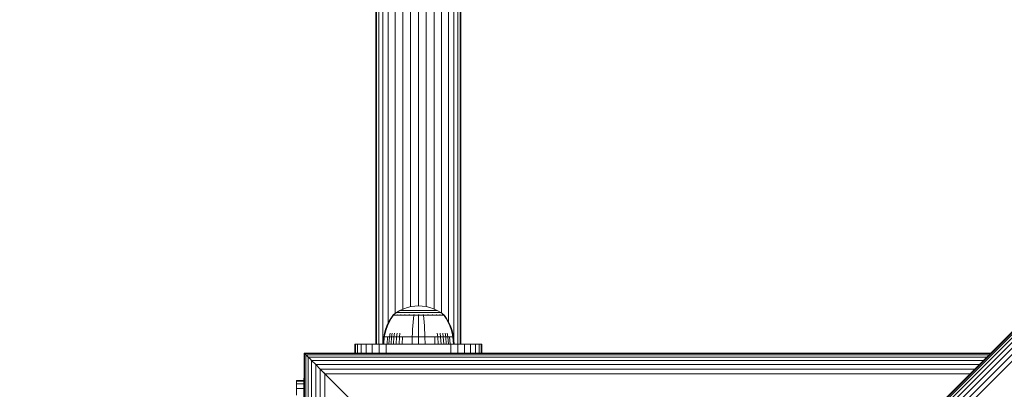
# Model space of a CAD drawing. Units: millimetres. Extents: x -1682 to 578302, y -1972 to 596964.
# Drawn here: x 4913 to 5301, y 7380 to 7525 of the extents above; entities that cross this region are included whole.
import ezdxf

# ---------------------------------------------------------------- set-up
doc = ezdxf.new("R2010")
doc.units = ezdxf.units.MM
doc.layers.add('Контур', color=7, linetype='Continuous', lineweight=15)

msp = doc.modelspace()

# ---------------------------------------------------------------- linework, layer by layer
at = {"layer": 'Контур'}
for p, q in [((5053.456, 7823.537), (5053.456, 7397.537)), ((5053.736, 7823.537), (5053.736, 7397.537)), ((5054.632, 7823.537), (5054.632, 7397.537)), ((5056.187, 7823.537), (5056.187, 7397.537)), ((5058.362, 7823.537), (5058.362, 7405.962)), ((5061.041, 7823.537), (5061.041, 7409.574)), ((5064.041, 7823.537), (5064.041, 7411.26)), ((5067.158, 7823.537), (5067.159, 7412.231)), ((5070.206, 7823.537), (5070.206, 7412.549)), ((5073.254, 7823.537), (5073.254, 7412.277)), ((5076.372, 7823.537), (5076.372, 7411.348)), ((5079.372, 7823.537), (5079.372, 7409.716)), ((5082.05, 7823.537), (5082.05, 7406.344)), ((5084.226, 7823.537), (5084.226, 7398.485)), ((5085.78, 7823.537), (5085.78, 7397.537)), ((5086.677, 7823.537), (5086.677, 7397.537)), ((5086.956, 7397.537), (5086.956, 7823.537)), ((5408.016, 7506.137), (4913.042, 7011.162)), ((5408.016, 7506.137), (4913.042, 7011.162)), ((5408.134, 7506.019), (4913.16, 7011.044)), ((5408.513, 7505.64), (4913.538, 7010.666)), ((5409.169, 7504.984), (4914.194, 7010.009)), ((5410.087, 7504.066), (4915.113, 7009.091)), ((5411.218, 7502.935), (4916.243, 7007.96)), ((5412.484, 7501.669), (4917.51, 7006.694)), ((5413.801, 7500.352), (4918.826, 7005.378)), ((5060.312, 7409.043), (5061.548, 7409.945)), ((5061.548, 7409.945), (5062.955, 7410.765)), ((5061.548, 7409.945), (5061.584, 7409.945)), ((5061.584, 7409.945), (5061.694, 7409.945)), ((5061.886, 7409.945), (5061.694, 7409.945)), ((5062.163, 7409.945), (5061.886, 7409.945)), ((5062.526, 7409.945), (5062.163, 7409.945)), ((5062.975, 7409.945), (5062.526, 7409.945)), ((5062.955, 7410.765), (5064.414, 7411.43)), ((5062.955, 7410.765), (5062.985, 7410.765)), ((5063.506, 7409.945), (5062.975, 7409.945)), ((5062.985, 7410.765), (5063.078, 7410.765)), ((5063.239, 7410.765), (5063.078, 7410.765)), ((5063.471, 7410.765), (5063.239, 7410.765)), ((5063.776, 7410.765), (5063.471, 7410.765)), ((5064.113, 7409.945), (5063.506, 7409.945)), ((5064.153, 7410.765), (5063.776, 7410.765)), ((5064.785, 7409.945), (5064.113, 7409.945)), ((5064.598, 7410.765), (5064.153, 7410.765)), ((5064.414, 7411.43), (5065.901, 7411.935)), ((5065.107, 7410.765), (5064.598, 7410.765)), ((5065.513, 7409.945), (5064.785, 7409.945)), ((5065.672, 7410.765), (5065.107, 7410.765)), ((5066.282, 7409.945), (5065.513, 7409.945)), ((5066.282, 7410.765), (5065.672, 7410.765)), ((5065.901, 7411.935), (5067.392, 7412.286)), ((5066.928, 7410.765), (5066.282, 7410.765)), ((5067.081, 7409.945), (5066.282, 7409.945)), ((5067.599, 7410.765), (5066.928, 7410.765)), ((5067.894, 7409.945), (5067.081, 7409.945)), ((5067.392, 7412.286), (5068.866, 7412.488)), ((5068.282, 7410.765), (5067.599, 7410.765)), ((5068.71, 7409.945), (5067.894, 7409.945)), ((5068.966, 7410.765), (5068.282, 7410.765)), ((5069.517, 7409.945), (5068.71, 7409.945)), ((5068.866, 7412.488), (5070.304, 7412.553)), ((5069.643, 7410.765), (5068.966, 7410.765)), ((5070.304, 7409.945), (5069.517, 7409.945)), ((5070.304, 7410.765), (5069.643, 7410.765)), ((5071.741, 7412.488), (5070.304, 7412.553)), ((5070.964, 7410.765), (5070.304, 7410.765)), ((5071.09, 7409.945), (5070.304, 7409.945)), ((5071.641, 7410.765), (5070.964, 7410.765)), ((5071.897, 7409.945), (5071.09, 7409.945)), ((5072.326, 7410.765), (5071.641, 7410.765)), ((5071.741, 7412.488), (5073.215, 7412.286)), ((5072.713, 7409.945), (5071.897, 7409.945)), ((5073.009, 7410.765), (5072.326, 7410.765)), ((5073.526, 7409.945), (5072.713, 7409.945)), ((5073.679, 7410.765), (5073.009, 7410.765)), ((5073.215, 7412.286), (5074.706, 7411.935)), ((5074.325, 7409.945), (5073.526, 7409.945)), ((5074.325, 7410.765), (5073.679, 7410.765)), ((5074.935, 7410.765), (5074.325, 7410.765)), ((5075.095, 7409.945), (5074.325, 7409.945)), ((5074.706, 7411.935), (5076.193, 7411.43)), ((5075.5, 7410.765), (5074.935, 7410.765)), ((5075.822, 7409.945), (5075.095, 7409.945)), ((5076.009, 7410.765), (5075.5, 7410.765)), ((5076.494, 7409.945), (5075.822, 7409.945)), ((5076.454, 7410.765), (5076.009, 7410.765)), ((5076.193, 7411.43), (5077.652, 7410.765)), ((5076.831, 7410.765), (5076.454, 7410.765)), ((5077.101, 7409.945), (5076.494, 7409.945)), ((5077.136, 7410.765), (5076.831, 7410.765)), ((5077.632, 7409.945), (5077.101, 7409.945)), ((5077.369, 7410.765), (5077.136, 7410.765)), ((5077.53, 7410.765), (5077.369, 7410.765)), ((5077.623, 7410.765), (5077.53, 7410.765)), ((5077.652, 7410.765), (5077.623, 7410.765)), ((5078.081, 7409.945), (5077.632, 7409.945)), ((5077.652, 7410.765), (5079.059, 7409.945)), ((5078.444, 7409.945), (5078.081, 7409.945)), ((5078.721, 7409.945), (5078.444, 7409.945)), ((5078.913, 7409.945), (5078.721, 7409.945)), ((5079.023, 7409.945), (5078.913, 7409.945)), ((5079.059, 7409.945), (5079.023, 7409.945)), ((5080.295, 7409.043), (5079.059, 7409.945)), ((5058.481, 7406.214), (5057.802, 7404.778)), ((5058.679, 7406.214), (5058.011, 7404.778)), ((5059.284, 7407.597), (5058.481, 7406.214)), ((5059.468, 7407.597), (5058.679, 7406.214)), ((5060.104, 7408.77), (5059.284, 7407.597)), ((5060.274, 7408.77), (5059.468, 7407.597)), ((5060.104, 7408.88), (5060.219, 7408.975)), ((5060.145, 7408.88), (5060.104, 7408.88)), ((5060.104, 7408.88), (5060.104, 7408.77)), ((5060.145, 7408.88), (5060.274, 7408.88)), ((5060.219, 7408.975), (5060.292, 7409.028)), ((5060.274, 7408.88), (5060.497, 7408.88)), ((5060.304, 7409.043), (5060.292, 7409.028)), ((5060.304, 7409.043), (5060.321, 7409.043)), ((5060.453, 7409.043), (5060.471, 7409.043)), ((5060.471, 7409.043), (5060.459, 7409.028)), ((5060.52, 7409.043), (5060.471, 7409.043)), ((5060.471, 7409.043), (5060.484, 7409.028)), ((5060.471, 7409.043), (5060.493, 7409.036)), ((5060.497, 7408.88), (5060.82, 7408.88)), ((5060.82, 7408.88), (5061.243, 7408.88)), ((5061.006, 7409.043), (5060.955, 7409.043)), ((5061.006, 7409.043), (5060.995, 7409.028)), ((5061.084, 7409.043), (5061.006, 7409.043)), ((5061.006, 7409.043), (5061.042, 7409.028)), ((5061.006, 7409.043), (5061.046, 7409.037)), ((5061.243, 7408.88), (5061.243, 7408.77)), ((5061.243, 7408.88), (5061.766, 7408.88)), ((5061.766, 7408.88), (5062.385, 7408.88)), ((5061.766, 7408.88), (5061.766, 7408.77)), ((5061.934, 7409.043), (5061.854, 7409.043)), ((5061.934, 7409.043), (5061.924, 7409.028)), ((5062.04, 7409.043), (5061.934, 7409.043)), ((5061.934, 7409.043), (5061.993, 7409.028)), ((5061.934, 7409.043), (5061.991, 7409.037)), ((5062.385, 7408.88), (5062.385, 7408.77)), ((5062.385, 7408.88), (5063.091, 7408.88)), ((5063.091, 7408.88), (5063.875, 7408.88)), ((5063.091, 7408.88), (5063.091, 7408.77)), ((5063.232, 7409.043), (5063.123, 7409.043)), ((5063.232, 7409.043), (5063.224, 7409.028)), ((5063.368, 7409.043), (5063.232, 7409.043)), ((5063.232, 7409.043), (5063.314, 7409.028)), ((5063.232, 7409.043), (5063.308, 7409.037)), ((5063.875, 7408.88), (5064.722, 7408.88)), ((5063.875, 7408.88), (5063.875, 7408.77)), ((5064.831, 7409.043), (5064.696, 7409.043)), ((5064.722, 7408.88), (5065.619, 7408.88)), ((5064.722, 7408.88), (5064.722, 7408.77)), ((5064.831, 7409.043), (5064.825, 7409.028)), ((5064.991, 7409.043), (5064.831, 7409.043)), ((5064.831, 7409.043), (5064.928, 7409.028)), ((5064.831, 7409.043), (5064.919, 7409.036)), ((5065.619, 7408.88), (5066.549, 7408.88)), ((5065.619, 7408.88), (5065.619, 7408.77)), ((5066.623, 7409.043), (5066.47, 7409.043)), ((5066.549, 7408.88), (5067.497, 7408.88)), ((5066.623, 7409.043), (5066.618, 7409.028)), ((5066.798, 7409.043), (5066.623, 7409.043)), ((5066.623, 7409.043), (5066.724, 7409.028)), ((5066.623, 7409.043), (5066.716, 7409.036)), ((5067.497, 7408.88), (5068.448, 7408.88)), ((5068.152, 7406.214), (5068.029, 7404.778)), ((5068.298, 7407.597), (5068.152, 7406.214)), ((5068.448, 7408.77), (5068.298, 7407.597)), ((5068.484, 7409.043), (5068.309, 7409.043)), ((5068.448, 7408.88), (5069.387, 7408.88)), ((5068.448, 7408.88), (5068.448, 7408.77)), ((5068.484, 7409.043), (5068.482, 7409.028)), ((5068.681, 7409.043), (5068.484, 7409.043)), ((5069.387, 7408.88), (5070.304, 7408.88)), ((5070.304, 7409.043), (5070.115, 7409.043)), ((5070.493, 7409.043), (5070.304, 7409.043)), ((5070.304, 7409.043), (5070.304, 7409.028)), ((5070.304, 7408.88), (5071.22, 7408.88)), ((5070.304, 7408.77), (5070.304, 7407.597)), ((5070.304, 7407.597), (5070.304, 7406.214)), ((5070.304, 7406.214), (5070.304, 7404.778)), ((5071.22, 7408.88), (5072.16, 7408.88)), ((5072.123, 7409.043), (5071.926, 7409.043)), ((5072.297, 7409.043), (5072.123, 7409.043)), ((5072.123, 7409.043), (5072.125, 7409.028)), ((5072.123, 7409.043), (5072.233, 7409.028)), ((5072.123, 7409.043), (5072.22, 7409.036)), ((5072.16, 7408.88), (5073.11, 7408.88)), ((5072.16, 7408.77), (5072.309, 7407.597)), ((5072.309, 7407.597), (5072.455, 7406.214)), ((5072.455, 7406.214), (5072.578, 7404.778)), ((5073.11, 7408.88), (5074.058, 7408.88)), ((5073.985, 7409.043), (5073.81, 7409.043)), ((5074.137, 7409.043), (5073.985, 7409.043)), ((5073.985, 7409.043), (5073.989, 7409.028)), ((5073.985, 7409.043), (5074.092, 7409.028)), ((5073.985, 7409.043), (5074.073, 7409.037)), ((5074.058, 7408.88), (5074.988, 7408.88)), ((5074.988, 7408.88), (5074.988, 7408.77)), ((5074.988, 7408.88), (5075.885, 7408.88)), ((5075.776, 7409.043), (5075.616, 7409.043)), ((5075.911, 7409.043), (5075.776, 7409.043)), ((5075.776, 7409.043), (5075.782, 7409.028)), ((5075.776, 7409.043), (5075.879, 7409.028)), ((5075.776, 7409.043), (5075.857, 7409.037)), ((5075.885, 7408.88), (5076.733, 7408.88)), ((5075.885, 7408.88), (5075.885, 7408.77)), ((5076.733, 7408.88), (5077.516, 7408.88)), ((5076.733, 7408.88), (5076.733, 7408.77)), ((5077.375, 7409.043), (5077.239, 7409.043)), ((5077.484, 7409.043), (5077.375, 7409.043)), ((5077.375, 7409.043), (5077.383, 7409.028)), ((5077.375, 7409.043), (5077.463, 7409.028)), ((5077.375, 7409.043), (5077.442, 7409.037)), ((5077.516, 7408.88), (5077.516, 7408.77)), ((5077.516, 7408.88), (5078.222, 7408.88)), ((5078.222, 7408.88), (5078.841, 7408.88)), ((5078.222, 7408.88), (5078.222, 7408.77)), ((5078.674, 7409.043), (5078.565, 7409.043)), ((5078.755, 7409.043), (5078.674, 7409.043)), ((5078.674, 7409.043), (5078.683, 7409.028)), ((5078.674, 7409.043), (5078.742, 7409.028)), ((5078.674, 7409.043), (5078.724, 7409.036)), ((5078.841, 7408.88), (5078.841, 7408.77)), ((5078.841, 7408.88), (5079.364, 7408.88)), ((5079.364, 7408.88), (5079.787, 7408.88)), ((5079.364, 7408.88), (5079.364, 7408.77)), ((5079.601, 7409.043), (5079.521, 7409.043)), ((5079.653, 7409.043), (5079.601, 7409.043)), ((5079.601, 7409.043), (5079.612, 7409.028)), ((5079.601, 7409.043), (5079.649, 7409.028)), ((5079.601, 7409.043), (5079.634, 7409.036)), ((5079.787, 7408.88), (5080.11, 7408.88)), ((5080.137, 7409.043), (5080.086, 7409.043)), ((5080.11, 7408.88), (5080.333, 7408.88)), ((5080.155, 7409.043), (5080.137, 7409.043)), ((5080.137, 7409.043), (5080.148, 7409.028)), ((5080.304, 7409.043), (5080.286, 7409.043)), ((5080.315, 7409.028), (5080.304, 7409.043)), ((5080.388, 7408.975), (5080.315, 7409.028)), ((5080.333, 7408.88), (5080.333, 7408.77)), ((5080.462, 7408.88), (5080.333, 7408.88)), ((5081.139, 7407.597), (5080.333, 7408.77)), ((5080.388, 7408.975), (5080.504, 7408.88)), ((5080.462, 7408.88), (5080.504, 7408.88)), ((5080.504, 7408.77), (5080.504, 7408.88)), ((5081.323, 7407.597), (5080.504, 7408.77)), ((5081.928, 7406.214), (5081.139, 7407.597)), ((5082.126, 7406.214), (5081.323, 7407.597)), ((5082.596, 7404.778), (5081.928, 7406.214)), ((5082.805, 7404.778), (5082.126, 7406.214)), ((5057.251, 7403.307), (5056.828, 7401.816)), ((5057.469, 7403.307), (5057.053, 7401.816)), ((5057.802, 7404.778), (5057.251, 7403.307)), ((5058.011, 7404.778), (5057.469, 7403.307)), ((5067.928, 7403.307), (5067.851, 7401.816)), ((5068.029, 7404.778), (5067.928, 7403.307)), ((5070.304, 7404.778), (5070.304, 7403.307)), ((5070.304, 7403.307), (5070.304, 7401.816)), ((5072.578, 7404.778), (5072.679, 7403.307)), ((5072.679, 7403.307), (5072.756, 7401.816)), ((5083.138, 7403.307), (5082.596, 7404.778)), ((5083.356, 7403.307), (5082.805, 7404.778)), ((5083.554, 7401.816), (5083.138, 7403.307)), ((5083.779, 7401.816), (5083.356, 7403.307)), ((5056.304, 7397.543), (5056.532, 7400.321)), ((5056.532, 7400.321), (5056.828, 7401.816)), ((5056.532, 7400.321), (5056.762, 7400.321)), ((5056.537, 7397.543), (5056.762, 7400.321)), ((5056.762, 7400.321), (5057.053, 7401.816)), ((5056.762, 7400.321), (5057.063, 7400.321)), ((5057.063, 7400.321), (5057.499, 7400.321)), ((5057.499, 7400.321), (5058.07, 7400.321)), ((5057.868, 7397.543), (5058.07, 7400.321)), ((5058.07, 7400.321), (5058.777, 7400.321)), ((5058.586, 7397.543), (5058.777, 7400.321)), ((5058.777, 7400.321), (5059.024, 7401.816)), ((5058.777, 7400.321), (5059.612, 7400.321)), ((5059.435, 7397.543), (5059.612, 7400.321)), ((5059.612, 7400.321), (5059.842, 7401.816)), ((5059.612, 7400.321), (5060.566, 7400.321)), ((5060.404, 7397.543), (5060.566, 7400.321)), ((5060.566, 7400.321), (5060.775, 7401.816)), ((5060.566, 7400.321), (5061.623, 7400.321)), ((5061.479, 7397.543), (5061.623, 7400.321)), ((5061.623, 7400.321), (5061.81, 7401.816)), ((5061.623, 7400.321), (5062.768, 7400.321)), ((5062.643, 7397.543), (5062.768, 7400.321)), ((5062.768, 7400.321), (5062.93, 7401.816)), ((5062.768, 7400.321), (5063.978, 7400.321)), ((5063.873, 7397.543), (5063.978, 7400.321)), ((5063.978, 7400.321), (5065.234, 7400.321)), ((5065.234, 7400.321), (5066.514, 7400.321)), ((5066.514, 7400.321), (5067.798, 7400.321)), ((5067.756, 7397.543), (5067.798, 7400.321)), ((5067.798, 7400.321), (5067.851, 7401.816)), ((5067.798, 7400.321), (5070.304, 7400.321)), ((5070.304, 7400.321), (5070.304, 7401.816)), ((5070.304, 7400.321), (5072.81, 7400.321)), ((5070.304, 7397.543), (5070.304, 7400.321)), ((5072.81, 7400.321), (5072.756, 7401.816)), ((5072.81, 7400.321), (5074.093, 7400.321)), ((5072.851, 7397.543), (5072.81, 7400.321)), ((5074.093, 7400.321), (5075.373, 7400.321)), ((5075.373, 7400.321), (5076.629, 7400.321)), ((5076.629, 7400.321), (5077.84, 7400.321)), ((5076.734, 7397.543), (5076.629, 7400.321)), ((5077.84, 7400.321), (5077.678, 7401.816)), ((5077.84, 7400.321), (5078.984, 7400.321)), ((5077.964, 7397.543), (5077.84, 7400.321)), ((5078.984, 7400.321), (5078.797, 7401.816)), ((5078.984, 7400.321), (5080.042, 7400.321)), ((5079.128, 7397.543), (5078.984, 7400.321)), ((5080.042, 7400.321), (5079.832, 7401.816)), ((5080.042, 7400.321), (5080.995, 7400.321)), ((5080.203, 7397.543), (5080.042, 7400.321)), ((5080.995, 7400.321), (5080.765, 7401.816)), ((5080.995, 7400.321), (5081.83, 7400.321)), ((5081.172, 7397.543), (5080.995, 7400.321)), ((5081.83, 7400.321), (5081.583, 7401.816)), ((5081.83, 7400.321), (5082.537, 7400.321)), ((5082.021, 7397.543), (5081.83, 7400.321)), ((5082.537, 7400.321), (5083.108, 7400.321)), ((5082.74, 7397.543), (5082.537, 7400.321)), ((5083.108, 7400.321), (5083.544, 7400.321)), ((5083.544, 7400.321), (5083.845, 7400.321)), ((5083.845, 7400.321), (5083.554, 7401.816)), ((5084.075, 7400.321), (5083.779, 7401.816)), ((5084.075, 7400.321), (5083.845, 7400.321)), ((5084.07, 7397.543), (5083.845, 7400.321)), ((5084.304, 7397.543), (5084.075, 7400.321)), ((5045.206, 7397.537), (5045.206, 7393.987)), ((5045.456, 7397.537), (5045.206, 7397.537)), ((5045.456, 7397.537), (5045.456, 7393.987)), ((5045.456, 7397.537), (5046.259, 7397.537)), ((5047.651, 7397.537), (5046.259, 7397.537)), ((5046.259, 7397.537), (5046.259, 7393.987)), ((5047.651, 7397.537), (5047.651, 7393.987)), ((5049.599, 7397.537), (5047.651, 7397.537)), ((5049.599, 7397.537), (5049.599, 7393.987)), ((5051.998, 7397.537), (5049.599, 7397.537)), ((5051.998, 7397.537), (5051.998, 7393.987)), ((5054.684, 7397.537), (5051.998, 7397.537)), ((5054.684, 7397.537), (5054.684, 7393.987)), ((5057.476, 7397.537), (5054.684, 7397.537)), ((5056.304, 7397.543), (5056.537, 7397.543)), ((5056.537, 7397.543), (5056.844, 7397.543)), ((5056.844, 7397.543), (5057.287, 7397.543)), ((5057.287, 7397.543), (5057.868, 7397.543)), ((5057.476, 7397.537), (5057.476, 7393.987)), ((5060.206, 7397.537), (5057.476, 7397.537)), ((5057.868, 7397.543), (5058.586, 7397.543)), ((5058.362, 7397.543), (5058.362, 7397.537)), ((5058.586, 7397.543), (5059.435, 7397.543)), ((5059.435, 7397.543), (5060.404, 7397.543)), ((5060.206, 7397.537), (5080.206, 7397.537)), ((5060.404, 7397.543), (5061.479, 7397.543)), ((5061.041, 7397.543), (5061.041, 7397.537)), ((5061.479, 7397.543), (5062.643, 7397.543)), ((5062.643, 7397.543), (5063.873, 7397.543)), ((5063.873, 7397.543), (5065.15, 7397.543)), ((5064.041, 7397.543), (5064.041, 7397.537)), ((5065.15, 7397.543), (5066.451, 7397.543)), ((5066.451, 7397.543), (5067.756, 7397.543)), ((5067.159, 7397.543), (5067.159, 7397.537)), ((5067.756, 7397.543), (5070.304, 7397.543)), ((5070.206, 7397.543), (5070.206, 7397.537)), ((5070.304, 7397.543), (5072.851, 7397.543)), ((5072.851, 7397.543), (5074.156, 7397.543)), ((5073.254, 7397.543), (5073.254, 7397.537)), ((5074.156, 7397.543), (5075.457, 7397.543)), ((5075.457, 7397.543), (5076.734, 7397.543)), ((5076.372, 7397.543), (5076.372, 7397.537)), ((5076.734, 7397.543), (5077.964, 7397.543)), ((5077.964, 7397.543), (5079.128, 7397.543)), ((5079.128, 7397.543), (5080.203, 7397.543)), ((5079.372, 7397.543), (5079.372, 7397.537)), ((5080.203, 7397.543), (5081.172, 7397.543)), ((5080.206, 7397.537), (5082.935, 7397.537)), ((5081.172, 7397.543), (5082.021, 7397.543)), ((5082.021, 7397.543), (5082.74, 7397.543)), ((5082.05, 7397.543), (5082.05, 7397.537)), ((5082.74, 7397.543), (5083.321, 7397.543)), ((5082.935, 7397.537), (5085.727, 7397.537)), ((5082.935, 7393.987), (5082.935, 7397.537)), ((5083.321, 7397.543), (5083.763, 7397.543)), ((5083.763, 7397.543), (5084.07, 7397.543)), ((5084.07, 7397.543), (5084.304, 7397.543)), ((5084.226, 7397.543), (5084.226, 7397.537)), ((5085.727, 7393.987), (5085.727, 7397.537)), ((5085.727, 7397.537), (5088.414, 7397.537)), ((5088.414, 7397.537), (5090.813, 7397.537)), ((5088.414, 7393.987), (5088.414, 7397.537)), ((5090.813, 7397.537), (5092.761, 7397.537)), ((5090.813, 7393.987), (5090.813, 7397.537)), ((5092.761, 7393.987), (5092.761, 7397.537)), ((5092.761, 7397.537), (5094.153, 7397.537)), ((5094.153, 7397.537), (5094.955, 7397.537)), ((5094.153, 7393.987), (5094.153, 7397.537)), ((5094.955, 7393.987), (5094.955, 7397.537)), ((5095.206, 7397.537), (5094.955, 7397.537)), ((5095.206, 7393.987), (5095.206, 7397.537)), ((5025.191, 7393.987), (5025.358, 7393.82)), ((5025.191, 7123.312), (5025.191, 7393.987)), ((5295.867, 7393.987), (5025.191, 7393.987)), ((5025.191, 7393.987), (5025.358, 7393.82)), ((5025.191, 7393.987), (5025.191, 7393.987)), ((5025.191, 7393.987), (5025.191, 7393.987)), ((5025.191, 7393.987), (5025.191, 7393.987)), ((5025.191, 7393.987), (5025.191, 7393.987)), ((5025.191, 7393.987), (5295.867, 7393.987)), ((5025.358, 7393.82), (5025.893, 7393.285)), ((5025.358, 7393.82), (5025.358, 7123.479)), ((5295.7, 7393.82), (5025.358, 7393.82)), ((5025.358, 7393.82), (5025.893, 7393.285)), ((5025.893, 7393.285), (5026.821, 7392.357)), ((5295.164, 7393.285), (5025.893, 7393.285)), ((5025.893, 7393.285), (5026.565, 7392.613)), ((5025.893, 7393.285), (5025.893, 7393.285)), ((5025.893, 7393.284), (5025.893, 7124.014)), ((5026.821, 7392.357), (5027.625, 7391.553)), ((5026.821, 7392.357), (5026.821, 7124.942)), ((5026.821, 7392.357), (5026.821, 7392.357)), ((5294.236, 7392.357), (5026.821, 7392.357)), ((5027.521, 7391.657), (5028.12, 7391.058)), ((5027.795, 7391.382), (5028.12, 7391.058)), ((5028.12, 7391.058), (5028.52, 7390.658)), ((5028.12, 7391.058), (5028.12, 7126.241)), ((5292.938, 7391.058), (5028.12, 7391.058)), ((5028.12, 7391.058), (5029.719, 7389.459)), ((5029.719, 7389.459), (5031.51, 7387.668)), ((5029.719, 7389.459), (5029.719, 7127.84)), ((5291.339, 7389.459), (5029.719, 7389.459)), ((5029.719, 7389.459), (5030.067, 7389.111)), ((5031.51, 7387.668), (5033.372, 7385.806)), ((5031.51, 7387.668), (5031.51, 7129.631)), ((5289.547, 7387.668), (5031.51, 7387.668)), ((5022.141, 7383.227), (5022.141, 7382.893)), ((5025.011, 7383.227), (5022.141, 7383.227)), ((5022.141, 7383.227), (5022.141, 7383.227)), ((5022.141, 7382.893), (5025.011, 7382.893)), ((5022.141, 7382.893), (5022.141, 7381.823)), ((5025.011, 7383.554), (5025.191, 7384.695)), ((5025.011, 7383.548), (5025.191, 7384.686)), ((5025.011, 7383.554), (5025.011, 7383.548)), ((5025.011, 7383.227), (5025.011, 7383.554)), ((5025.011, 7383.548), (5025.011, 7313.548)), ((5032.906, 7386.272), (5033.372, 7385.806)), ((5287.686, 7385.807), (5033.372, 7385.806)), ((5033.372, 7385.806), (5033.372, 7131.492)), ((5035.191, 7383.987), (5033.372, 7385.806)), ((5033.826, 7385.352), (5033.372, 7385.806)), ((5105.191, 7313.987), (5035.191, 7383.987)), ((5035.191, 7383.987), (5035.191, 7383.987)), ((5022.141, 7381.823), (5025.011, 7381.823)), ((5022.141, 7381.823), (5022.141, 7379.967)), ((5022.141, 7379.967), (5025.011, 7379.967)), ((5022.141, 7379.967), (5022.141, 7377.369)), ((5025.011, 7379.967), (5025.011, 7379.967)), ((5025.011, 7379.967), (5025.011, 7379.967))]:
    msp.add_line(p, q, dxfattribs=at)

doc.saveas('drawing.dxf')
